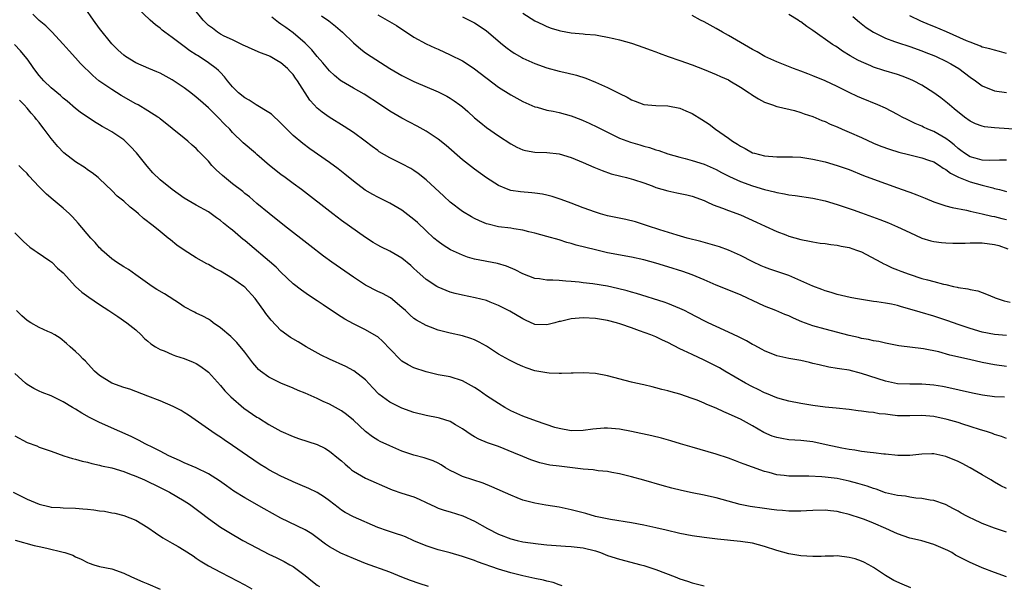
# Model space of a CAD drawing. Units: inches. Extents: x 2583000 to 2586000, y 1491000 to 1494000.
# Drawn here: x 2583636 to 2583799, y 1491912 to 1492005 of the extents above; entities that cross this region are included whole.
import ezdxf

# ---------------------------------------------------------------- set-up
doc = ezdxf.new("R2010")
doc.units = ezdxf.units.IN
doc.header["$MEASUREMENT"] = 0
doc.layers.add('LD25831491_2ft', color=194, linetype='Continuous')

msp = doc.modelspace()

# ---------------------------------------------------------------- linework, layer by layer
at = {"layer": 'LD25831491_2ft'}
for points, elevation in [([(2583799, 1491935.85), (2583798.18, 1491936.18), (2583797, 1491936.54), (2583796.68, 1491936.68), (2583795.68, 1491937), (2583794.72, 1491937.28), (2583793, 1491937.86), (2583791.77, 1491938.23), (2583791, 1491938.49), (2583789.19, 1491939), (2583787, 1491939.47), (2583785, 1491939.65), (2583783, 1491939.6), (2583781, 1491939.63), (2583779.75, 1491939.75), (2583779, 1491939.86), (2583777.95, 1491939.95), (2583777, 1491940.13), (2583776.2, 1491940.2), (2583775, 1491940.4), (2583774.45, 1491940.45), (2583773, 1491940.65), (2583770.86, 1491940.86), (2583769, 1491941.03), (2583767, 1491941.3), (2583765, 1491941.64), (2583763, 1491942.04), (2583761.58, 1491942.42), (2583761, 1491942.59), (2583759.29, 1491943.29), (2583759, 1491943.4), (2583757.94, 1491943.94), (2583757, 1491944.38), (2583755.83, 1491945), (2583752.4, 1491947), (2583751.53, 1491947.53), (2583751, 1491947.81), (2583750.22, 1491948.22), (2583749, 1491948.82), (2583747, 1491949.73), (2583745.57, 1491950.43), (2583745, 1491950.7), (2583743, 1491951.73), (2583742.12, 1491952.12), (2583741, 1491952.66), (2583740.75, 1491952.75), (2583740.16, 1491953), (2583738.32, 1491953.68), (2583737, 1491954.13), (2583735.23, 1491954.77), (2583734.48, 1491955), (2583733, 1491955.39), (2583731, 1491955.72), (2583729, 1491955.82), (2583727.69, 1491955.69), (2583727, 1491955.65), (2583725.22, 1491955.22), (2583725, 1491955.18), (2583724.3, 1491955), (2583723, 1491954.62), (2583721, 1491954.71), (2583719.43, 1491955.43), (2583719, 1491955.62), (2583716.88, 1491956.88), (2583715, 1491957.86), (2583713.6, 1491958.4), (2583713, 1491958.65), (2583711.13, 1491959.13), (2583709, 1491959.55), (2583707.83, 1491959.83), (2583707, 1491960.06), (2583706.31, 1491960.31), (2583705, 1491960.86), (2583704.77, 1491961), (2583703, 1491962.16), (2583701.5, 1491963.5), (2583701, 1491963.98), (2583700.46, 1491964.46), (2583699, 1491965.66), (2583697, 1491966.8), (2583695.53, 1491967.53), (2583695, 1491967.81), (2583694.26, 1491968.26), (2583693, 1491969.08), (2583689, 1491971.91), (2583687.56, 1491973), (2583682.38, 1491977), (2583681, 1491978.01), (2583679.7, 1491979), (2583679, 1491979.5), (2583677.12, 1491981), (2583675, 1491982.83), (2583674.77, 1491983), (2583672.74, 1491984.74), (2583671, 1491986.42), (2583670.52, 1491987), (2583669.74, 1491987.74), (2583668.55, 1491989), (2583667, 1491990.51), (2583665.69, 1491991.69), (2583665, 1491992.3), (2583664.09, 1491993), (2583663, 1491993.8), (2583661, 1491995.17), (2583659, 1491996.24), (2583658.45, 1491996.45), (2583657.16, 1491997), (2583655, 1491997.96), (2583653.28, 1491999), (2583653, 1491999.2), (2583652.06, 1492000.06), (2583651, 1492001.1), (2583649, 1492003.65), (2583648.01, 1492005), (2583646.59, 1492007)], 11404), ([(2583798.68, 1491942.68), (2583797, 1491942.77), (2583795.04, 1491943.04), (2583793.37, 1491943.37), (2583789, 1491944.33), (2583788.44, 1491944.44), (2583787, 1491944.68), (2583785, 1491944.84), (2583783, 1491944.83), (2583781, 1491944.92), (2583779, 1491945.35), (2583775, 1491946.63), (2583773, 1491947.13), (2583771.37, 1491947.37), (2583771, 1491947.45), (2583769.64, 1491947.64), (2583768.01, 1491948.01), (2583767, 1491948.28), (2583766.41, 1491948.41), (2583765, 1491948.75), (2583763, 1491949.06), (2583761, 1491949.5), (2583759, 1491950.34), (2583758.58, 1491950.58), (2583757.28, 1491951.28), (2583757, 1491951.41), (2583755.98, 1491951.98), (2583754.66, 1491952.66), (2583753, 1491953.46), (2583751, 1491954.37), (2583749.66, 1491955), (2583749, 1491955.32), (2583746.6, 1491956.6), (2583745.77, 1491957), (2583745, 1491957.36), (2583743, 1491958.16), (2583742.38, 1491958.38), (2583737.83, 1491959.83), (2583737, 1491960.05), (2583736.27, 1491960.27), (2583734.66, 1491960.66), (2583733, 1491961.02), (2583730.58, 1491961.42), (2583729, 1491961.59), (2583728.32, 1491961.68), (2583727, 1491961.79), (2583726.11, 1491961.89), (2583725, 1491961.95), (2583723.96, 1491962.04), (2583723, 1491962.04), (2583721.76, 1491962.24), (2583721, 1491962.32), (2583719, 1491963.06), (2583717.72, 1491963.72), (2583716.33, 1491964.33), (2583714.81, 1491964.81), (2583711, 1491965.51), (2583709.83, 1491965.83), (2583709, 1491966.15), (2583707.05, 1491967.05), (2583705.81, 1491967.81), (2583705, 1491968.4), (2583704.3, 1491969), (2583703, 1491970.21), (2583701.56, 1491971.56), (2583701, 1491972.07), (2583699, 1491973.58), (2583697, 1491974.78), (2583696.59, 1491975), (2583695, 1491975.77), (2583694.19, 1491976.19), (2583692.93, 1491976.93), (2583691, 1491978.39), (2583689.57, 1491979.57), (2583688.45, 1491980.45), (2583687, 1491981.5), (2583683.76, 1491983.76), (2583682.61, 1491984.61), (2583681, 1491985.96), (2583679.95, 1491987), (2583679, 1491988), (2583678.5, 1491988.5), (2583677.92, 1491989), (2583677.45, 1491989.45), (2583677, 1491989.76), (2583674.92, 1491991), (2583673.76, 1491991.76), (2583673, 1491992.18), (2583672, 1491993), (2583671, 1491994.01), (2583670.18, 1491995), (2583669.66, 1491995.66), (2583669, 1491996.33), (2583668.68, 1491996.68), (2583668.29, 1491997), (2583667, 1491997.95), (2583665.45, 1491999), (2583665.17, 1491999.17), (2583665, 1491999.29), (2583663.95, 1491999.95), (2583663, 1492000.68), (2583662.53, 1492001), (2583661, 1492002.16), (2583659.81, 1492003), (2583659.36, 1492003.36), (2583659, 1492003.69), (2583658.25, 1492004.25), (2583657.36, 1492005), (2583655.13, 1492007.13)], 11402), ([(2583799, 1491947.78), (2583797, 1491948.02), (2583795, 1491948.41), (2583792.89, 1491948.89), (2583789.65, 1491949.65), (2583787.84, 1491950.16), (2583785.3, 1491950.7), (2583781.2, 1491951.2), (2583779.52, 1491951.52), (2583779, 1491951.61), (2583777.88, 1491951.88), (2583777, 1491951.99), (2583776.21, 1491952.21), (2583775, 1491952.41), (2583774.54, 1491952.54), (2583773, 1491952.89), (2583769, 1491953.92), (2583767, 1491954.5), (2583765.16, 1491955.16), (2583763.75, 1491955.75), (2583763, 1491956.11), (2583762.36, 1491956.36), (2583760.87, 1491957), (2583759, 1491957.73), (2583757, 1491958.66), (2583756.29, 1491959), (2583755, 1491959.59), (2583751, 1491961.2), (2583749, 1491962.07), (2583747, 1491962.92), (2583745.48, 1491963.48), (2583743, 1491964.25), (2583741, 1491964.84), (2583739, 1491965.37), (2583737, 1491965.81), (2583733, 1491966.57), (2583731, 1491967.02), (2583727.84, 1491967.84), (2583727, 1491968.1), (2583726.29, 1491968.28), (2583725, 1491968.7), (2583723, 1491969.26), (2583721, 1491969.78), (2583719.99, 1491970.01), (2583719, 1491970.27), (2583717.49, 1491970.51), (2583717, 1491970.61), (2583715, 1491970.86), (2583713.26, 1491971.26), (2583713, 1491971.34), (2583711.82, 1491971.82), (2583711, 1491972.23), (2583710.5, 1491972.5), (2583709, 1491973.4), (2583707, 1491974.9), (2583705.92, 1491975.92), (2583703, 1491978.59), (2583701.67, 1491979.67), (2583701, 1491980.15), (2583700.48, 1491980.48), (2583699, 1491981.28), (2583697, 1491982.25), (2583695.27, 1491983.27), (2583695, 1491983.45), (2583694.11, 1491984.11), (2583692.94, 1491985), (2583691, 1491986.42), (2583689.45, 1491987.45), (2583686.98, 1491988.98), (2583685.8, 1491989.8), (2583685, 1491990.48), (2583684.49, 1491991), (2583683.79, 1491991.79), (2583681.71, 1491995), (2583681.41, 1491995.41), (2583681, 1491996.01), (2583680.51, 1491996.51), (2583680.09, 1491997), (2583679, 1491997.98), (2583678.32, 1491998.32), (2583677.24, 1491999), (2583677, 1491999.12), (2583675.6, 1491999.6), (2583674.23, 1492000.23), (2583673, 1492000.74), (2583672.84, 1492000.84), (2583671, 1492001.74), (2583669.62, 1492002.38), (2583669, 1492002.71), (2583668.52, 1492003), (2583667.7, 1492003.7), (2583667, 1492004.15), (2583666.11, 1492005), (2583664.53, 1492007)], 11400), ([(2583799, 1491927.57), (2583798.05, 1491928.05), (2583797, 1491928.62), (2583796.4, 1491929), (2583795, 1491929.85), (2583793, 1491931), (2583791.7, 1491931.7), (2583791, 1491932.04), (2583789, 1491932.91), (2583787, 1491933.35), (2583786.65, 1491933.35), (2583785, 1491933.29), (2583783, 1491933.06), (2583781.04, 1491933.04), (2583779, 1491933.27), (2583778.71, 1491933.29), (2583777, 1491933.51), (2583776.45, 1491933.55), (2583775, 1491933.73), (2583773.93, 1491933.93), (2583773, 1491934.02), (2583771.76, 1491934.24), (2583771, 1491934.4), (2583769.18, 1491934.82), (2583767, 1491935.3), (2583765, 1491935.54), (2583763, 1491935.66), (2583761.84, 1491935.84), (2583761, 1491936), (2583760.26, 1491936.26), (2583758.85, 1491936.85), (2583757, 1491937.93), (2583755, 1491939.04), (2583753.64, 1491939.64), (2583753, 1491939.96), (2583752.25, 1491940.25), (2583751, 1491940.85), (2583749.46, 1491941.46), (2583749, 1491941.69), (2583747.82, 1491942.18), (2583747, 1491942.49), (2583745, 1491943.16), (2583743.55, 1491943.55), (2583743, 1491943.74), (2583741.98, 1491943.98), (2583741, 1491944.26), (2583740.39, 1491944.39), (2583739, 1491944.72), (2583737.67, 1491945), (2583737, 1491945.16), (2583733, 1491946.21), (2583731, 1491946.6), (2583729, 1491946.72), (2583727.34, 1491946.66), (2583727, 1491946.67), (2583725.4, 1491946.6), (2583725, 1491946.62), (2583723.35, 1491946.65), (2583723, 1491946.7), (2583721, 1491947.06), (2583719.54, 1491947.54), (2583719, 1491947.74), (2583718.13, 1491948.13), (2583716.8, 1491948.8), (2583715, 1491949.8), (2583713, 1491951.11), (2583711.8, 1491951.8), (2583711, 1491952.18), (2583710.4, 1491952.4), (2583709, 1491952.83), (2583707, 1491953.27), (2583705, 1491953.79), (2583703.73, 1491954.27), (2583703, 1491954.51), (2583701.41, 1491955.41), (2583701, 1491955.7), (2583700.31, 1491956.31), (2583699.59, 1491957), (2583699, 1491957.54), (2583697.09, 1491959.09), (2583695.8, 1491959.8), (2583695, 1491960.17), (2583693, 1491961.19), (2583691, 1491962.51), (2583687.43, 1491965), (2583686.02, 1491966.02), (2583683.78, 1491967.78), (2583679.59, 1491971), (2583677.04, 1491973.04), (2583675, 1491974.72), (2583673.78, 1491975.78), (2583673, 1491976.38), (2583672.68, 1491976.68), (2583671, 1491977.93), (2583669.32, 1491979.32), (2583668.26, 1491980.26), (2583667.59, 1491981), (2583667, 1491981.7), (2583665.7, 1491983), (2583665.36, 1491983.36), (2583665, 1491983.81), (2583664.32, 1491984.32), (2583663.59, 1491985), (2583663, 1491985.49), (2583659, 1491988.68), (2583658.84, 1491988.84), (2583658.61, 1491989), (2583657, 1491990.02), (2583655.39, 1491991), (2583655, 1491991.2), (2583652.57, 1491992.57), (2583651, 1491993.53), (2583648.89, 1491995), (2583647.86, 1491995.86), (2583645.84, 1491997.84), (2583645, 1491998.79), (2583643.94, 1491999.94), (2583643, 1492001.04), (2583641.08, 1492003.08), (2583640.09, 1492004.09), (2583639, 1492004.93), (2583637.98, 1492005.98)], 11406), ([(2583799, 1491952.87), (2583797, 1491953.06), (2583795, 1491953.45), (2583793, 1491954.02), (2583791, 1491954.7), (2583789.33, 1491955.33), (2583787.83, 1491955.83), (2583787, 1491956.1), (2583784.73, 1491956.73), (2583783, 1491957.25), (2583781.62, 1491957.62), (2583781, 1491957.82), (2583779.96, 1491958.04), (2583779, 1491958.23), (2583777.54, 1491958.46), (2583777, 1491958.53), (2583775, 1491958.83), (2583774.04, 1491959), (2583773.16, 1491959.16), (2583771, 1491959.67), (2583769.99, 1491959.99), (2583769, 1491960.26), (2583768.48, 1491960.48), (2583766.95, 1491961.05), (2583765, 1491961.93), (2583763, 1491962.78), (2583761.36, 1491963.36), (2583759.86, 1491963.86), (2583759, 1491964.19), (2583758.42, 1491964.42), (2583757.06, 1491965.06), (2583755, 1491966.13), (2583753, 1491967), (2583751.52, 1491967.52), (2583750, 1491968), (2583748.43, 1491968.43), (2583746.21, 1491969), (2583744.51, 1491969.49), (2583741.64, 1491970.36), (2583739.61, 1491971), (2583737.65, 1491971.65), (2583736.05, 1491972.05), (2583733, 1491972.69), (2583731.87, 1491973), (2583731, 1491973.26), (2583729, 1491974), (2583727, 1491974.76), (2583725.36, 1491975.36), (2583723.84, 1491975.84), (2583723, 1491976.07), (2583722.24, 1491976.24), (2583721, 1491976.43), (2583720.49, 1491976.49), (2583718.64, 1491976.64), (2583717, 1491976.86), (2583716.6, 1491977), (2583715, 1491977.66), (2583713, 1491978.97), (2583711, 1491980.36), (2583709, 1491981.93), (2583706.3, 1491984.3), (2583705, 1491985.34), (2583703, 1491986.68), (2583701.51, 1491987.51), (2583699, 1491988.82), (2583697, 1491989.99), (2583695.48, 1491991), (2583692.76, 1491992.76), (2583691, 1491993.76), (2583689, 1491994.93), (2583688.9, 1491995), (2583687.85, 1491995.85), (2583687, 1491996.64), (2583685.94, 1491997.94), (2583685, 1491999.02), (2583684.12, 1492000.12), (2583683, 1492001.21), (2583681, 1492002.91), (2583679.78, 1492003.78), (2583679, 1492004.36), (2583678.61, 1492004.61), (2583677.49, 1492005.49)], 11398), ([(2583685.73, 1492005.73), (2583686.89, 1492004.89), (2583688.02, 1492004.02), (2583689.17, 1492003), (2583691, 1492001.25), (2583692.21, 1492000.21), (2583693, 1491999.63), (2583693.9, 1491999), (2583697, 1491997), (2583699, 1491995.84), (2583701, 1491994.88), (2583705, 1491993.16), (2583706.43, 1491992.43), (2583707, 1491992.09), (2583707.67, 1491991.67), (2583708.59, 1491991), (2583709, 1491990.68), (2583709.9, 1491989.9), (2583711, 1491988.89), (2583712.04, 1491988.04), (2583713, 1491987.27), (2583715, 1491985.87), (2583717, 1491984.54), (2583718.01, 1491984.01), (2583719, 1491983.56), (2583719.45, 1491983.45), (2583721, 1491983.21), (2583723, 1491983.16), (2583725, 1491982.91), (2583727, 1491982.3), (2583729, 1491981.49), (2583730.73, 1491980.73), (2583732.15, 1491980.15), (2583733.63, 1491979.63), (2583735.21, 1491979.21), (2583736.13, 1491979), (2583737.31, 1491978.69), (2583739, 1491978.13), (2583740.38, 1491977.62), (2583741, 1491977.37), (2583743, 1491976.77), (2583744.49, 1491976.49), (2583746.14, 1491976.14), (2583747, 1491975.93), (2583749, 1491975.18), (2583749.42, 1491975), (2583750.49, 1491974.49), (2583752.05, 1491973.95), (2583753, 1491973.57), (2583755, 1491972.82), (2583757.63, 1491971.63), (2583759.07, 1491970.93), (2583761, 1491970.06), (2583762.49, 1491969.51), (2583763, 1491969.33), (2583765, 1491968.75), (2583766.45, 1491968.45), (2583767, 1491968.34), (2583768.17, 1491968.17), (2583769, 1491968.08), (2583769.93, 1491967.93), (2583771, 1491967.81), (2583771.66, 1491967.66), (2583773, 1491967.41), (2583774.21, 1491967), (2583775, 1491966.69), (2583778.22, 1491965), (2583778.72, 1491964.72), (2583779, 1491964.62), (2583780.09, 1491964.09), (2583781, 1491963.76), (2583781.53, 1491963.53), (2583782.92, 1491963), (2583785, 1491962.33), (2583785.93, 1491962.07), (2583787, 1491961.83), (2583788.61, 1491961.39), (2583789, 1491961.31), (2583790.23, 1491961), (2583790.86, 1491960.86), (2583791, 1491960.82), (2583792.59, 1491960.59), (2583793, 1491960.47), (2583794.26, 1491960.26), (2583795, 1491960), (2583795.7, 1491959.7), (2583797, 1491959.19), (2583797.12, 1491959.12), (2583798.6, 1491958.6), (2583799.62, 1491958.38)], 11396), ([(2583695, 1492005.89), (2583698.11, 1492004.11), (2583701, 1492002.21), (2583703, 1492001.09), (2583704.43, 1492000.43), (2583705, 1492000.19), (2583707, 1491999.29), (2583709, 1491998.26), (2583709.79, 1491997.79), (2583711, 1491996.99), (2583715, 1491993.96), (2583717, 1491992.69), (2583719, 1491991.59), (2583721, 1491990.69), (2583721.4, 1491990.6), (2583723, 1491990.15), (2583724.03, 1491989.97), (2583725, 1491989.76), (2583727, 1491989.22), (2583728.6, 1491988.6), (2583729, 1491988.43), (2583729.98, 1491987.98), (2583731.33, 1491987.33), (2583733, 1491986.48), (2583735, 1491985.52), (2583736.82, 1491984.82), (2583738.38, 1491984.38), (2583739, 1491984.18), (2583739.98, 1491983.98), (2583741, 1491983.6), (2583741.49, 1491983.49), (2583743, 1491982.93), (2583745, 1491982.36), (2583745.84, 1491982.16), (2583747, 1491981.83), (2583749, 1491981.18), (2583751, 1491980.31), (2583751.85, 1491979.85), (2583753.17, 1491979.17), (2583755, 1491978.33), (2583757, 1491977.6), (2583759, 1491977), (2583760.62, 1491976.62), (2583761, 1491976.5), (2583762.3, 1491976.3), (2583763, 1491976.14), (2583764.03, 1491976.03), (2583767, 1491975.59), (2583769, 1491975.14), (2583771, 1491974.55), (2583773, 1491973.88), (2583773.63, 1491973.63), (2583775, 1491973.17), (2583778.06, 1491972.06), (2583779.49, 1491971.49), (2583781, 1491970.86), (2583783, 1491969.89), (2583784.99, 1491968.99), (2583786.51, 1491968.51), (2583787, 1491968.43), (2583788.25, 1491968.25), (2583789, 1491968.19), (2583790.15, 1491968.15), (2583792.15, 1491968.15), (2583793, 1491968.21), (2583794.18, 1491968.18), (2583795, 1491968.21), (2583797, 1491967.92), (2583797.74, 1491967.74), (2583799.21, 1491967.21)], 11394), ([(2583709, 1492005.58), (2583711, 1492004.56), (2583711.96, 1492003.96), (2583713, 1492003.22), (2583715.66, 1492001), (2583716.4, 1492000.4), (2583717, 1491999.96), (2583717.57, 1491999.57), (2583718.83, 1491998.83), (2583719, 1491998.74), (2583721, 1491997.84), (2583723, 1491997.12), (2583725, 1491996.57), (2583726.29, 1491996.29), (2583727.89, 1491995.89), (2583729.41, 1491995.41), (2583731, 1491994.78), (2583733, 1491993.88), (2583735, 1491992.87), (2583736.27, 1491992.27), (2583737, 1491991.82), (2583737.61, 1491991.61), (2583739, 1491991.07), (2583741, 1491990.89), (2583743, 1491990.83), (2583745, 1491990.46), (2583745.98, 1491990.02), (2583747, 1491989.59), (2583748.6, 1491988.6), (2583749.8, 1491987.8), (2583750.85, 1491987), (2583753, 1491985.51), (2583753.69, 1491985), (2583754.51, 1491984.51), (2583755, 1491984.17), (2583755.78, 1491983.78), (2583757, 1491983.1), (2583757.34, 1491983), (2583759, 1491982.59), (2583761, 1491982.44), (2583763, 1491982.42), (2583763.61, 1491982.39), (2583765, 1491982.34), (2583767, 1491982.05), (2583769, 1491981.59), (2583770.99, 1491981.01), (2583773, 1491980.31), (2583775.35, 1491979.35), (2583777, 1491978.7), (2583781, 1491977.31), (2583782.69, 1491976.69), (2583783, 1491976.57), (2583784.16, 1491976.16), (2583785, 1491975.79), (2583785.58, 1491975.58), (2583787, 1491975), (2583789, 1491974.34), (2583790.04, 1491974.04), (2583792.39, 1491973.61), (2583793, 1491973.45), (2583795, 1491972.99), (2583796.6, 1491972.6), (2583797, 1491972.53), (2583798.23, 1491972.23), (2583799, 1491972.08)], 11392), ([(2583719, 1492006.17), (2583721, 1492004.89), (2583722.29, 1492004.29), (2583723, 1492003.98), (2583723.71, 1492003.71), (2583725, 1492003.28), (2583725.23, 1492003.23), (2583727, 1492002.9), (2583729, 1492002.75), (2583729.29, 1492002.71), (2583731, 1492002.57), (2583731.55, 1492002.45), (2583733, 1492002.22), (2583734.05, 1492001.95), (2583735, 1492001.74), (2583737, 1492001.18), (2583739, 1492000.51), (2583740.08, 1492000.08), (2583741, 1491999.77), (2583741.54, 1491999.54), (2583743.05, 1491999), (2583745, 1491998.33), (2583747, 1491997.62), (2583749, 1491996.84), (2583751, 1491996.02), (2583751.71, 1491995.71), (2583753, 1491995.12), (2583753.23, 1491995), (2583755, 1491993.92), (2583756.47, 1491993), (2583756.77, 1491992.77), (2583757, 1491992.62), (2583757.99, 1491991.99), (2583759, 1491991.47), (2583759.33, 1491991.32), (2583760.32, 1491991), (2583761, 1491990.75), (2583761.3, 1491990.7), (2583763.94, 1491990.06), (2583765, 1491989.76), (2583765.55, 1491989.55), (2583767, 1491989.07), (2583768.44, 1491988.44), (2583769, 1491988.24), (2583769.84, 1491987.84), (2583771, 1491987.38), (2583771.85, 1491987), (2583773, 1491986.51), (2583775, 1491985.62), (2583777, 1491984.7), (2583778.2, 1491984.2), (2583779.66, 1491983.66), (2583781.2, 1491983.19), (2583782.79, 1491982.79), (2583785, 1491982.27), (2583786.11, 1491981.89), (2583787, 1491981.57), (2583787.93, 1491981), (2583788.55, 1491980.55), (2583789, 1491980.33), (2583789.73, 1491979.73), (2583791.06, 1491979.06), (2583793, 1491978.27), (2583795, 1491977.71), (2583796.73, 1491977.27), (2583797, 1491977.21), (2583797.84, 1491977), (2583799, 1491976.69)], 11390), ([(2583799, 1491981.84), (2583797.85, 1491981.85), (2583796.2, 1491981.8), (2583795, 1491981.88), (2583793.81, 1491982.19), (2583793, 1491982.42), (2583792.07, 1491983), (2583791.48, 1491983.48), (2583791, 1491983.82), (2583790.38, 1491984.38), (2583789.57, 1491985), (2583789, 1491985.46), (2583787, 1491986.59), (2583785.97, 1491987), (2583785.3, 1491987.3), (2583785, 1491987.46), (2583783.92, 1491987.92), (2583783, 1491988.38), (2583782.57, 1491988.57), (2583781.73, 1491989), (2583781, 1491989.41), (2583779, 1491990.44), (2583777.75, 1491991), (2583775, 1491992.12), (2583774.39, 1491992.39), (2583773, 1491993.05), (2583771, 1491994.04), (2583769, 1491995), (2583767, 1491995.82), (2583766.13, 1491996.13), (2583765, 1491996.56), (2583763.8, 1491997), (2583761, 1491998.13), (2583759.06, 1491999), (2583757.76, 1491999.76), (2583757, 1492000.17), (2583753, 1492002.49), (2583752.06, 1492003), (2583751, 1492003.62), (2583749, 1492004.71), (2583748.42, 1492005), (2583747, 1492005.76)], 11388), ([(2583801, 1491986.94), (2583797, 1491987.21), (2583795.38, 1491987.38), (2583795, 1491987.46), (2583793.86, 1491987.86), (2583793, 1491988.29), (2583792.04, 1491989), (2583790.37, 1491990.37), (2583789.56, 1491991), (2583789.27, 1491991.27), (2583789, 1491991.5), (2583788.16, 1491992.16), (2583787, 1491993), (2583785, 1491994.25), (2583783.61, 1491995), (2583783, 1491995.28), (2583781.76, 1491995.76), (2583781, 1491996.02), (2583778.7, 1491996.7), (2583777, 1491997.24), (2583776.56, 1491997.44), (2583775, 1491998.1), (2583774.4, 1491998.4), (2583773.13, 1491999.13), (2583771.9, 1491999.9), (2583771, 1492000.52), (2583770.7, 1492000.7), (2583770.25, 1492001), (2583767, 1492003.3), (2583765.97, 1492003.97), (2583765, 1492004.71), (2583764.81, 1492004.81), (2583764.56, 1492005), (2583763, 1492005.96)], 11386), ([(2583773.59, 1492005.59), (2583774.67, 1492004.67), (2583775.82, 1492003.82), (2583777.03, 1492003.03), (2583779, 1492002.04), (2583780.5, 1492001.5), (2583781, 1492001.31), (2583783, 1492000.65), (2583785, 1491999.93), (2583785.66, 1491999.66), (2583787, 1491999.16), (2583787.38, 1491999), (2583789, 1491998.25), (2583789.81, 1491997.81), (2583791.15, 1491997), (2583793, 1491995.56), (2583793.86, 1491995), (2583795, 1491994.14), (2583797, 1491993.32), (2583799, 1491993.06)], 11384), ([(2583799, 1491999.52), (2583797.85, 1491999.85), (2583797, 1492000.04), (2583796.27, 1492000.27), (2583795, 1492000.57), (2583794.72, 1492000.71), (2583793.99, 1492001), (2583793, 1492001.36), (2583792.39, 1492001.61), (2583789.07, 1492003.07), (2583787, 1492003.95), (2583786.25, 1492004.25), (2583784.85, 1492004.85), (2583783, 1492005.71)], 11382), ([(2583799, 1491920.37), (2583797, 1491921.03), (2583795, 1491921.81), (2583793.47, 1491922.53), (2583793, 1491922.74), (2583792.46, 1491923), (2583791.51, 1491923.51), (2583791, 1491923.86), (2583790.24, 1491924.24), (2583788.94, 1491924.94), (2583787, 1491925.59), (2583786.36, 1491925.64), (2583785, 1491925.94), (2583784.02, 1491925.98), (2583783, 1491926.16), (2583782.3, 1491926.3), (2583781, 1491926.42), (2583779, 1491926.9), (2583777.46, 1491927.46), (2583777, 1491927.59), (2583775.98, 1491927.98), (2583774.44, 1491928.44), (2583773, 1491928.81), (2583771, 1491929.22), (2583769, 1491929.49), (2583768.45, 1491929.55), (2583766.34, 1491929.66), (2583765, 1491929.63), (2583764.34, 1491929.66), (2583763, 1491929.64), (2583762.24, 1491929.76), (2583761, 1491929.88), (2583759.77, 1491930.23), (2583759, 1491930.42), (2583757, 1491931.13), (2583755.6, 1491931.6), (2583755, 1491931.86), (2583754.16, 1491932.16), (2583753, 1491932.59), (2583751, 1491933.26), (2583749.67, 1491933.67), (2583747, 1491934.43), (2583745.08, 1491935), (2583743.5, 1491935.5), (2583741.93, 1491935.93), (2583740.32, 1491936.32), (2583737, 1491937.02), (2583735, 1491937.39), (2583733, 1491937.56), (2583732.46, 1491937.54), (2583730.59, 1491937.41), (2583729, 1491937.19), (2583727, 1491937.13), (2583725, 1491937.5), (2583724.3, 1491937.7), (2583721.29, 1491938.71), (2583719, 1491939.54), (2583717.99, 1491939.99), (2583717, 1491940.45), (2583716.64, 1491940.64), (2583716.02, 1491941), (2583715, 1491941.62), (2583713, 1491942.93), (2583711.77, 1491943.77), (2583711, 1491944.27), (2583710.54, 1491944.54), (2583709, 1491945.38), (2583707, 1491946.03), (2583705, 1491946.41), (2583703, 1491946.86), (2583701, 1491947.54), (2583700.02, 1491948.02), (2583699, 1491948.66), (2583698.81, 1491948.81), (2583697, 1491950.66), (2583695.87, 1491951.87), (2583695, 1491952.64), (2583694.79, 1491952.79), (2583693, 1491953.81), (2583691, 1491954.8), (2583689.58, 1491955.58), (2583688.36, 1491956.36), (2583685.96, 1491957.96), (2583685, 1491958.62), (2583683.56, 1491959.56), (2583682.38, 1491960.38), (2583681, 1491961.45), (2583679, 1491963.34), (2583678.18, 1491964.18), (2583677.13, 1491965.13), (2583673.85, 1491967.85), (2583673, 1491968.58), (2583672.76, 1491968.76), (2583671, 1491970.28), (2583670.57, 1491970.57), (2583670.07, 1491971), (2583669.47, 1491971.47), (2583669, 1491971.92), (2583668.35, 1491972.35), (2583667.47, 1491973), (2583667, 1491973.33), (2583665, 1491974.45), (2583663, 1491975.61), (2583660.99, 1491976.99), (2583659, 1491978.62), (2583657.79, 1491979.79), (2583656.85, 1491980.85), (2583655.09, 1491983.09), (2583654.13, 1491984.13), (2583653.25, 1491985), (2583653, 1491985.21), (2583651, 1491986.56), (2583650.24, 1491987), (2583649.44, 1491987.44), (2583649, 1491987.71), (2583648.18, 1491988.18), (2583645.8, 1491989.8), (2583645, 1491990.43), (2583643.61, 1491991.61), (2583643, 1491992.1), (2583642.54, 1491992.54), (2583641, 1491993.83), (2583639.78, 1491995), (2583639, 1491995.87), (2583638.11, 1491997), (2583637.67, 1491997.67), (2583637, 1491998.6), (2583636.69, 1491999), (2583635.92, 1491999.92), (2583634.94, 1492001)], 11408), ([(2583799, 1491912.97), (2583797, 1491913.69), (2583795, 1491914.49), (2583793.89, 1491915), (2583793, 1491915.34), (2583791, 1491916.36), (2583790.59, 1491916.59), (2583789.94, 1491917), (2583789.32, 1491917.32), (2583787, 1491918.33), (2583785, 1491918.93), (2583783.31, 1491919.31), (2583783, 1491919.4), (2583781, 1491920.08), (2583780.37, 1491920.37), (2583779.05, 1491921), (2583777, 1491921.89), (2583775.54, 1491922.46), (2583775, 1491922.65), (2583773, 1491923.3), (2583771.6, 1491923.6), (2583771, 1491923.77), (2583769.88, 1491923.88), (2583769, 1491924), (2583767, 1491923.96), (2583765.91, 1491923.91), (2583765, 1491923.84), (2583763.87, 1491923.87), (2583763, 1491923.84), (2583761.97, 1491923.97), (2583761, 1491924.01), (2583760.14, 1491924.14), (2583759, 1491924.27), (2583756.61, 1491924.61), (2583754.95, 1491924.95), (2583751, 1491926.05), (2583750.2, 1491926.2), (2583749, 1491926.51), (2583747, 1491926.88), (2583745.25, 1491927.25), (2583743.66, 1491927.66), (2583742.08, 1491928.08), (2583739, 1491928.95), (2583737, 1491929.53), (2583735, 1491930.04), (2583733.75, 1491930.25), (2583733, 1491930.39), (2583731.48, 1491930.52), (2583730.66, 1491930.66), (2583729, 1491930.78), (2583725, 1491931.27), (2583723.47, 1491931.47), (2583721.82, 1491931.82), (2583720.32, 1491932.32), (2583719, 1491932.86), (2583717.5, 1491933.5), (2583715, 1491934.51), (2583713.16, 1491935.16), (2583711.75, 1491935.75), (2583711, 1491936.16), (2583710.47, 1491936.47), (2583709, 1491937.47), (2583707.87, 1491938.13), (2583707, 1491938.66), (2583705.24, 1491939.24), (2583705, 1491939.29), (2583703, 1491939.66), (2583701, 1491940.16), (2583699, 1491940.87), (2583697, 1491941.84), (2583695.19, 1491943.19), (2583694.21, 1491944.21), (2583693, 1491945.54), (2583691.07, 1491947.07), (2583689.75, 1491947.75), (2583687, 1491948.99), (2583685.66, 1491949.66), (2583683.19, 1491951), (2583681.82, 1491951.82), (2583680.58, 1491952.58), (2583679, 1491953.72), (2583677.4, 1491955.4), (2583676.52, 1491956.52), (2583676.18, 1491957), (2583675, 1491958.64), (2583674.71, 1491959), (2583673, 1491960.85), (2583672.83, 1491961), (2583671, 1491962.33), (2583669, 1491963.52), (2583668.02, 1491964.02), (2583667, 1491964.6), (2583666.73, 1491964.73), (2583665, 1491965.73), (2583662.99, 1491966.99), (2583661.8, 1491967.8), (2583660.7, 1491968.7), (2583660.36, 1491969), (2583659, 1491970.06), (2583657.88, 1491971), (2583656.25, 1491972.25), (2583655.45, 1491973), (2583655, 1491973.38), (2583654.08, 1491974.08), (2583653, 1491975.08), (2583651.93, 1491975.93), (2583651, 1491976.86), (2583649, 1491978.78), (2583648.76, 1491979), (2583647.78, 1491979.78), (2583647, 1491980.29), (2583646.59, 1491980.59), (2583645, 1491981.59), (2583643.06, 1491983.06), (2583642.1, 1491984.1), (2583641, 1491985.44), (2583639.84, 1491987), (2583639.46, 1491987.46), (2583639, 1491988.08), (2583638.58, 1491988.58), (2583638.28, 1491989), (2583637.66, 1491989.66), (2583637, 1491990.47), (2583636.54, 1491991), (2583635.76, 1491991.76)], 11410), ([(2583783.17, 1491911.17), (2583781.76, 1491911.76), (2583780.4, 1491912.4), (2583779, 1491913.21), (2583777, 1491914.55), (2583776.25, 1491915), (2583775.42, 1491915.42), (2583775, 1491915.58), (2583773.95, 1491915.95), (2583773, 1491916.2), (2583771, 1491916.45), (2583770.42, 1491916.42), (2583769, 1491916.41), (2583768.37, 1491916.37), (2583767, 1491916.33), (2583765, 1491916.44), (2583763, 1491916.79), (2583761, 1491917.36), (2583759, 1491918.02), (2583757, 1491918.55), (2583755, 1491918.84), (2583751.22, 1491919.22), (2583749, 1491919.49), (2583747, 1491919.77), (2583745, 1491920.17), (2583742.72, 1491920.72), (2583741, 1491921.11), (2583739, 1491921.53), (2583737, 1491921.91), (2583733.52, 1491922.48), (2583731.02, 1491922.98), (2583729.44, 1491923.44), (2583727, 1491924.09), (2583725, 1491924.51), (2583722.83, 1491924.83), (2583721, 1491925.15), (2583719, 1491925.69), (2583718.05, 1491926.05), (2583717, 1491926.49), (2583713.89, 1491927.89), (2583712.47, 1491928.47), (2583709, 1491929.59), (2583707.83, 1491930.17), (2583707, 1491930.55), (2583706.23, 1491931), (2583705.48, 1491931.48), (2583705, 1491931.76), (2583704.15, 1491932.15), (2583703, 1491932.56), (2583702.66, 1491932.66), (2583701, 1491933.09), (2583699, 1491933.76), (2583697, 1491934.62), (2583695.39, 1491935.39), (2583695, 1491935.6), (2583694.13, 1491936.13), (2583693, 1491937.03), (2583691, 1491938.91), (2583689.85, 1491939.85), (2583689, 1491940.45), (2583687, 1491941.54), (2583685.99, 1491941.99), (2583685, 1491942.46), (2583683, 1491943.34), (2583681.82, 1491943.82), (2583681, 1491944.19), (2583679, 1491945.02), (2583677, 1491945.97), (2583675.62, 1491947), (2583675.28, 1491947.28), (2583675, 1491947.57), (2583674.35, 1491948.35), (2583673, 1491950.11), (2583671.72, 1491951.72), (2583670.71, 1491952.71), (2583669, 1491954.17), (2583667.79, 1491955), (2583667.35, 1491955.35), (2583667, 1491955.57), (2583666.07, 1491956.07), (2583665, 1491956.6), (2583664.72, 1491956.72), (2583663, 1491957.64), (2583662.19, 1491958.19), (2583659.75, 1491959.75), (2583658.49, 1491960.49), (2583657.69, 1491961), (2583655, 1491962.93), (2583653.78, 1491963.78), (2583653, 1491964.23), (2583651.8, 1491965), (2583651, 1491965.58), (2583649.38, 1491967), (2583649.2, 1491967.2), (2583649, 1491967.38), (2583648.26, 1491968.26), (2583647.56, 1491969), (2583645.48, 1491971.48), (2583644.51, 1491972.51), (2583644, 1491973), (2583643, 1491973.92), (2583641.31, 1491975.31), (2583640.23, 1491976.23), (2583639, 1491977.44), (2583637.29, 1491979.29), (2583637, 1491979.66), (2583636.31, 1491980.31), (2583635.64, 1491981)], 11412), ([(2583635, 1491969.83), (2583636.41, 1491968.41), (2583637.47, 1491967.47), (2583638.18, 1491967), (2583638.65, 1491966.65), (2583640.75, 1491965.25), (2583641.09, 1491965), (2583642.04, 1491964.04), (2583643, 1491963.22), (2583645, 1491961.01), (2583646.05, 1491960.05), (2583647.23, 1491959.23), (2583649, 1491958.02), (2583650.55, 1491957), (2583652, 1491956), (2583653.53, 1491955), (2583655, 1491953.8), (2583655.87, 1491953), (2583656.4, 1491952.4), (2583657, 1491951.96), (2583657.48, 1491951.48), (2583658.26, 1491951), (2583659, 1491950.58), (2583659.67, 1491950.33), (2583661, 1491949.73), (2583661.54, 1491949.54), (2583663, 1491949.08), (2583664.48, 1491948.48), (2583665, 1491948.24), (2583665.77, 1491947.77), (2583666.78, 1491947), (2583667, 1491946.81), (2583669, 1491944.63), (2583669.74, 1491943.74), (2583670.72, 1491942.72), (2583672.86, 1491940.86), (2583675, 1491939.4), (2583675.26, 1491939.26), (2583677, 1491938.2), (2583679, 1491937.08), (2583681, 1491936.18), (2583681.88, 1491935.88), (2583685, 1491934.86), (2583686.24, 1491934.24), (2583687, 1491933.79), (2583688.54, 1491932.54), (2583689, 1491932.15), (2583689.6, 1491931.6), (2583690.31, 1491931), (2583690.69, 1491930.69), (2583691, 1491930.46), (2583693, 1491929.3), (2583697, 1491927.52), (2583697.38, 1491927.38), (2583699, 1491926.81), (2583701, 1491926.2), (2583701.84, 1491925.84), (2583703, 1491925.3), (2583704.54, 1491924.54), (2583705, 1491924.35), (2583705.99, 1491923.99), (2583707, 1491923.71), (2583709.06, 1491923.06), (2583711, 1491922.21), (2583713.15, 1491921), (2583715, 1491920.05), (2583717, 1491919.26), (2583718.08, 1491919), (2583719, 1491918.8), (2583721.56, 1491918.44), (2583723, 1491918.28), (2583726.07, 1491918.07), (2583727, 1491918.03), (2583729, 1491917.78), (2583731, 1491917.27), (2583731.83, 1491917), (2583733, 1491916.54), (2583735, 1491915.89), (2583738.5, 1491915), (2583739, 1491914.86), (2583741, 1491914.21), (2583744.22, 1491913), (2583745, 1491912.69), (2583746.26, 1491912.26), (2583747, 1491912), (2583749, 1491911.48)], 11414), ([(2583725.53, 1491911.53), (2583725, 1491911.67), (2583724.04, 1491912.04), (2583723, 1491912.26), (2583722.42, 1491912.42), (2583721, 1491912.71), (2583719, 1491913.17), (2583717, 1491913.65), (2583715, 1491914.25), (2583711.5, 1491915.5), (2583711, 1491915.71), (2583710.02, 1491916.02), (2583709, 1491916.38), (2583707, 1491916.95), (2583705, 1491917.48), (2583703, 1491918.1), (2583701, 1491918.94), (2583699.58, 1491919.58), (2583699, 1491919.81), (2583698.12, 1491920.12), (2583696.6, 1491920.6), (2583695, 1491921.17), (2583691, 1491922.91), (2583689.64, 1491923.64), (2583689, 1491924.03), (2583688.44, 1491924.44), (2583687, 1491925.58), (2583686.18, 1491926.18), (2583685, 1491926.94), (2583683.6, 1491927.6), (2583682.2, 1491928.2), (2583681, 1491928.69), (2583680.8, 1491928.8), (2583679, 1491929.63), (2583677, 1491930.69), (2583676.49, 1491931), (2583675.58, 1491931.58), (2583673.46, 1491933), (2583671, 1491934.72), (2583669.63, 1491935.63), (2583669, 1491936.07), (2583668.42, 1491936.42), (2583667.54, 1491937), (2583663.7, 1491939.7), (2583663, 1491940.16), (2583662.47, 1491940.47), (2583661.16, 1491941.16), (2583659, 1491942.07), (2583657, 1491942.87), (2583655, 1491943.65), (2583654, 1491944), (2583653, 1491944.31), (2583651, 1491945.01), (2583649, 1491946.26), (2583648.16, 1491947), (2583647.62, 1491947.62), (2583646.64, 1491948.64), (2583646.23, 1491949), (2583645.65, 1491949.65), (2583645, 1491950.25), (2583644.14, 1491951), (2583643.55, 1491951.55), (2583642.45, 1491952.45), (2583641.59, 1491953), (2583641, 1491953.33), (2583640.44, 1491953.56), (2583639, 1491954.23), (2583637.64, 1491955), (2583637, 1491955.38), (2583636.14, 1491956.14), (2583635.27, 1491957)], 11416), ([(2583703.42, 1491911.42), (2583701.88, 1491911.88), (2583700.41, 1491912.41), (2583699, 1491912.96), (2583697, 1491913.78), (2583693, 1491915.2), (2583691, 1491916), (2583688.89, 1491916.89), (2583687, 1491917.94), (2583686.38, 1491918.38), (2583685, 1491919.43), (2583684.08, 1491920.08), (2583683, 1491920.75), (2583679, 1491922.7), (2583676.22, 1491924.22), (2583673, 1491926.05), (2583671.18, 1491927.18), (2583670.01, 1491928.01), (2583668.85, 1491928.85), (2583667, 1491930.03), (2583665, 1491931), (2583663, 1491931.86), (2583662.22, 1491932.22), (2583660.44, 1491933), (2583659, 1491933.78), (2583657.48, 1491934.52), (2583657, 1491934.77), (2583656.52, 1491935), (2583655.55, 1491935.55), (2583655, 1491935.79), (2583654.21, 1491936.21), (2583652.35, 1491937), (2583649, 1491938.49), (2583647.35, 1491939.35), (2583646.06, 1491940.06), (2583645, 1491940.71), (2583644.49, 1491941), (2583643, 1491941.91), (2583641, 1491942.89), (2583639.49, 1491943.49), (2583639, 1491943.7), (2583638.13, 1491944.13), (2583637, 1491944.79), (2583636.75, 1491945), (2583635, 1491946.63)], 11418), ([(2583635, 1491936.31), (2583637, 1491935.18), (2583638.62, 1491934.62), (2583639, 1491934.45), (2583639.83, 1491934.17), (2583641, 1491933.74), (2583643.1, 1491933), (2583644.53, 1491932.53), (2583645, 1491932.45), (2583646.11, 1491932.12), (2583647, 1491931.92), (2583647.7, 1491931.7), (2583649, 1491931.43), (2583649.32, 1491931.32), (2583651.01, 1491930.99), (2583653, 1491930.39), (2583653.97, 1491930.03), (2583655, 1491929.61), (2583656.4, 1491929), (2583659, 1491927.77), (2583660.58, 1491927), (2583663, 1491925.58), (2583663.89, 1491925), (2583664.52, 1491924.52), (2583665, 1491924.19), (2583665.66, 1491923.66), (2583667, 1491922.64), (2583669, 1491921.22), (2583670.37, 1491920.37), (2583672.71, 1491919), (2583675, 1491917.76), (2583677, 1491916.74), (2583678.19, 1491916.19), (2583679.52, 1491915.52), (2583680.47, 1491915), (2583681, 1491914.69), (2583683, 1491913.19), (2583684.22, 1491912.22), (2583685, 1491911.63), (2583685.39, 1491911.39)], 11420), ([(2583634.73, 1491927), (2583637, 1491925.81), (2583639, 1491924.98), (2583640.62, 1491924.62), (2583641, 1491924.52), (2583642.45, 1491924.45), (2583643, 1491924.39), (2583645, 1491924.35), (2583646.23, 1491924.23), (2583647, 1491924.19), (2583648.05, 1491924.05), (2583649, 1491923.91), (2583649.83, 1491923.83), (2583651, 1491923.58), (2583651.5, 1491923.5), (2583653, 1491923.13), (2583655, 1491922.37), (2583657, 1491921.16), (2583658.26, 1491920.26), (2583659.46, 1491919.46), (2583660.24, 1491919), (2583661, 1491918.58), (2583661.99, 1491917.99), (2583663, 1491917.42), (2583664.45, 1491916.45), (2583665, 1491916.1), (2583665.66, 1491915.66), (2583667, 1491914.83), (2583669, 1491913.74), (2583670.46, 1491913), (2583673, 1491911.66), (2583674.2, 1491911)], 11422), ([(2583635.06, 1491919.06), (2583638.19, 1491918.19), (2583639, 1491918.03), (2583640.25, 1491917.75), (2583643, 1491917.08), (2583643.26, 1491917), (2583644.55, 1491916.55), (2583645, 1491916.3), (2583645.93, 1491915.93), (2583647, 1491915.35), (2583647.25, 1491915.25), (2583648.05, 1491915), (2583649, 1491914.72), (2583651, 1491914.32), (2583653, 1491913.61), (2583654.25, 1491913), (2583656.15, 1491912.15), (2583657, 1491911.82), (2583659, 1491910.97)], 11424)]:
    msp.add_lwpolyline(points, dxfattribs=dict(at, elevation=elevation))

doc.saveas('drawing.dxf')
